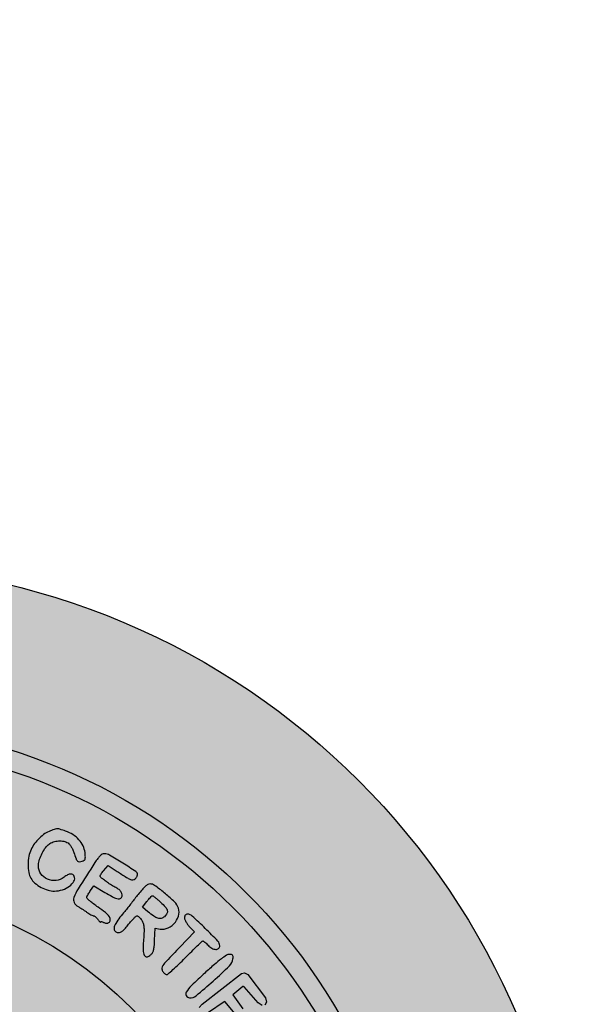
# Model space of a CAD drawing. Units: millimetres. Extents: x 1167 to 1356, y 2701 to 2962.
# Drawn here: x 1186 to 1192, y 2718 to 2728 of the extents above; entities that cross this region are included whole.
import ezdxf

# ---------------------------------------------------------------- set-up
doc = ezdxf.new("R2010")
doc.units = ezdxf.units.MM
doc.header["$LTSCALE"] = 0.1

# ---------------------------------------------------------------- blocks, each defined once
blk = doc.blocks.new('icila')
at = {"linetype": 'ByBlock'}
h = blk.add_hatch(color=1, dxfattribs=at)
h.set_gradient(color1=(169, 218, 144), color2=(169, 218, 144), tint=1)
h.paths.add_polyline_path([(20.086, 234.897, 1), (94.599, 234.897, 1)])
h.paths.add_polyline_path([(86.599, 234.897, -1), (28.086, 234.897, -1)], flags=16)
h.paths.add_polyline_path([(85.599, 234.897, -1), (29.086, 234.897, -1)], flags=0)
h.paths.add_polyline_path([(78.399, 234.897, -1), (36.285, 234.897, -1)], flags=0)
h = blk.add_hatch(color=1, dxfattribs=at)
h.set_gradient(color1=(0, 87, 64), color2=(0, 87, 64), tint=1)
h.paths.add_polyline_path([(28.086, 234.897, 1), (86.599, 234.897, 1)])
h.paths.add_polyline_path([(85.599, 234.897, -1), (29.086, 234.897, -1)], flags=16)
h.paths.add_polyline_path([(78.399, 234.897, -1), (36.285, 234.897, -1)], flags=0)
h = blk.add_hatch(color=1, dxfattribs=at)
h.set_gradient(color1=(255, 255, 255), tint=1)
h.paths.add_polyline_path([(29.086, 234.897, 1), (85.599, 234.897, 1)])
h.paths.add_polyline_path([(78.399, 234.897, -1), (36.285, 234.897, -1)], flags=16)
h = blk.add_hatch(color=1, dxfattribs=at)
h.set_gradient(color1=(0, 87, 64), color2=(0, 87, 64), tint=1)
h.paths.add_polyline_path([(67.663, 256.558, -0.153471), (67.539, 256.952, -0.069271), (67.575, 257.216, -0.038085), (67.688, 257.522, -0.037942), (67.847, 257.81, -0.063835), (68.027, 258.02, -0.091618), (68.225, 258.142, -0.059843), (68.486, 258.209, -0.059941), (68.755, 258.212, -0.092989), (68.977, 258.144, -0.077275), (69.076, 258.072, -0.047061), (69.168, 257.959, -0.040412), (69.251, 257.813, -0.027871), (69.322, 257.635, 0.00928), (69.434, 257.317, 0.100647), (69.506, 257.202, 0.217108), (69.595, 257.166, 0.065875), (69.742, 257.192, 0.07282), (69.84, 257.24, 0.165849), (69.889, 257.305, 0.093029), (69.903, 257.413, 0.014121), (69.885, 257.63, 0.083945), (69.787, 257.97, 0.072325), (69.58, 258.279, 0.06771), (69.278, 258.532, 0.059054), (68.906, 258.71, 0.006254), (68.617, 258.805, 0.071078), (68.499, 258.824, 0.082214), (68.386, 258.808, 0.009688), (68.144, 258.725, 0.063303), (67.868, 258.584, 0.0409), (67.589, 258.358, 0.040089), (67.344, 258.081, 0.050986), (67.167, 257.79, 0.066014), (67.056, 257.445, 0.042691), (67.016, 257.027, 0.043352), (67.048, 256.624, 0.092504), (67.154, 256.332, 0.083581), (67.36, 256.088, 0.05322), (67.669, 255.877, 0.052581), (68.021, 255.735, 0.074133), (68.356, 255.69, 0.076838), (68.754, 255.757, 0.079459), (69.108, 255.942, 0.100116), (69.327, 256.186, 0.228622), (69.347, 256.426, 0.155074), (69.273, 256.52, 0.167623), (69.16, 256.549, 0.105851), (69.01, 256.505, 0.042369), (68.831, 256.387, -0.138325), (68.429, 256.222, -0.132977), (67.994, 256.286, -0.138263)])
h.paths.add_polyline_path([(70.693, 256.547, 0.095354), (70.651, 256.463, 0.219785), (70.662, 256.402, 0.100837), (70.72, 256.345, -0.013567), (70.783, 256.302, -0.005902), (70.864, 256.243, -0.005823), (70.949, 256.177, -0.007746), (71.024, 256.115, 0.025562), (71.108, 256.052, 0.013231), (71.218, 255.981, 0.013132), (71.335, 255.914, 0.019389), (71.441, 255.861, -0.066405), (71.602, 255.763, -0.09011), (71.713, 255.633, -0.1124), (71.757, 255.496, -0.160159), (71.727, 255.373, -0.210541), (71.629, 255.305, -0.119548), (71.482, 255.313, -0.053796), (71.256, 255.408, -0.011378), (70.886, 255.623), (70.338, 255.958), (70.17, 255.723, 0.012616), (70.104, 255.625, 0.013225), (70.044, 255.525, 0.012973), (69.997, 255.436, 0.055749), (69.976, 255.38, 0.260926), (69.993, 255.32, 0.016278), (70.131, 255.189, 0.020699), (70.317, 255.038, 0.013601), (70.542, 254.879, -0.02127), (70.91, 254.61, -0.072771), (71.112, 254.394, -0.16613), (71.16, 254.227, -0.246188), (71.084, 254.098, -0.097434), (71.031, 254.078, -0.054654), (70.962, 254.074, -0.051573), (70.888, 254.086, -0.058064), (70.822, 254.112, 0.031255), (70.763, 254.139, 0.063027), (70.714, 254.151, 0.113863), (70.681, 254.147, 0.543325), (70.674, 254.117, -0.138208), (70.63, 254.14, -0.036221), (70.588, 254.186, -0.014997), (70.537, 254.254, 0.028126), (70.481, 254.326, 0.033424), (70.419, 254.386, 0.03556), (70.362, 254.429, 0.143845), (70.32, 254.442, -0.108196), (70.272, 254.452, -0.01546), (70.181, 254.498, -0.016972), (70.075, 254.559, -0.013751), (69.965, 254.632, 0.00549), (69.85, 254.712, 0.004673), (69.727, 254.793, 0.004713), (69.614, 254.865, 0.01326), (69.533, 254.913, -0.150853), (69.337, 255.115, -0.212182), (69.324, 255.363, -0.048224), (69.543, 255.799, -0.002505), (70.386, 257.128, -0.016915), (70.529, 257.335, -0.045195), (70.649, 257.469, -0.066938), (70.756, 257.546, -0.122235), (70.86, 257.571, -0.131852), (71.123, 257.5, -0.009188), (71.784, 257.1, -0.006408), (72.45, 256.668, -0.250577), (72.53, 256.517, -0.08793), (72.521, 256.468, -0.043432), (72.494, 256.411, -0.041179), (72.455, 256.354, -0.047315), (72.409, 256.307, -0.146242), (72.297, 256.26, -0.126865), (72.17, 256.278, -0.043466), (71.97, 256.381, -0.004135), (71.509, 256.68), (71.05, 256.983), (70.819, 256.706, 0.012033)])
h.paths.add_polyline_path([(73.418, 253.813), (73.665, 253.777, 0.146599), (74.083, 253.839, 0.118914), (74.439, 254.123, 0.123607), (74.617, 254.529, 0.165294), (74.553, 254.923, 0.083099), (74.339, 255.202, 0.017845), (73.878, 255.603, 0.014204), (73.391, 255.975, 0.157102), (73.161, 256.049, 0.140046), (73.056, 256.019, 0.042224), (72.921, 255.919, 0.031644), (72.759, 255.756, 0.013709), (72.564, 255.52, -0.000326), (72.225, 255.087, -0.001965), (72.047, 254.863, -0.002561), (71.888, 254.665, -0.000801), (71.647, 254.37, 0.037301), (71.431, 254.063, 0.105507), (71.348, 253.816, 0.22546), (71.4, 253.662, 0.202933), (71.556, 253.596, 0.102747), (71.672, 253.62, 0.064992), (71.791, 253.691, 0.045245), (71.924, 253.817, 0.017458), (72.085, 254.014, -0.01299), (72.214, 254.174, -0.018104), (72.338, 254.311, -0.014674), (72.446, 254.415, -0.17337), (72.499, 254.437, -0.159499), (72.546, 254.424, -0.038094), (72.61, 254.374, -0.035383), (72.679, 254.303, -0.028622), (72.742, 254.217, -0.063054), (72.816, 254.066, -0.057977), (72.852, 253.898, -0.034638), (72.859, 253.66, -0.007804), (72.836, 253.256, 0.00724), (72.813, 252.879, 0.029957), (72.817, 252.651, 0.051834), (72.843, 252.506, 0.149943), (72.899, 252.421, 0.080546), (72.965, 252.382, 0.137504), (73.028, 252.376, 0.100891), (73.1, 252.404, 0.031047), (73.193, 252.473, 0.080531), (73.282, 252.578, 0.071034), (73.339, 252.711, 0.044146), (73.374, 252.904, 0.011562), (73.394, 253.218)])
h.paths.add_polyline_path([(73.355, 254.42, 0.080778), (73.562, 254.318, 0.139493), (73.729, 254.315, 0.11947), (73.883, 254.399, 0.080835), (74.013, 254.561, 0.194254), (74.032, 254.71, 0.120599), (73.94, 254.88, 0.023833), (73.693, 255.128, 0.006902), (73.552, 255.254, 0.010188), (73.424, 255.36, 0.005809), (73.314, 255.445, 0.163678), (73.281, 255.457, 0.194142), (73.25, 255.444, 0.011332), (73.178, 255.372, 0.015823), (73.095, 255.278, 0.010887), (73.006, 255.167), (72.786, 254.878), (73.058, 254.649, 0.020659)], flags=16)
h.paths.add_polyline_path([(75.827, 253.173, -0.158497), (75.86, 253.162, -0.015298), (75.926, 253.11, -0.018252), (76.003, 253.042, -0.013416), (76.083, 252.961, 0.072671), (76.275, 252.808, 0.118489), (76.474, 252.749, 0.194773), (76.616, 252.798, 0.217329), (76.676, 252.929, 0.193159), (76.582, 253.161, 0.008121), (75.945, 253.806, 0.008341), (75.288, 254.428, 0.183793), (75.047, 254.524, 0.097036), (74.984, 254.513, 0.131095), (74.937, 254.478, 0.111678), (74.908, 254.42, 0.058128), (74.899, 254.34, 0.095128), (74.916, 254.25, 0.033512), (74.973, 254.132, 0.031848), (75.054, 254.007, 0.032273), (75.15, 253.894), (75.401, 253.635), (74.664, 252.867, 0.001457), (73.985, 252.157, 0.034583), (73.809, 251.943, 0.147643), (73.762, 251.804, 0.132318), (73.796, 251.655, 0.044028), (73.84, 251.588, 0.047016), (73.894, 251.532, 0.052089), (73.949, 251.493, 0.12751), (73.997, 251.481, 0.180645), (74.065, 251.506, 0.004499), (74.318, 251.729, 0.00913), (74.61, 252.002, 0.006023), (74.937, 252.327, -0.003235), (75.26, 252.651, -0.005124), (75.542, 252.924, -0.001468), (75.789, 253.157, -0.190812)])
h.paths.add_polyline_path([(75.921, 251.558, 0.00773), (75.248, 250.926, 0.06207), (74.983, 250.596, 0.290755), (74.985, 250.419, 0.225221), (75.154, 250.316, 0.201438), (75.48, 250.414, 0.010109), (76.343, 251.154, 0.01095), (77.169, 251.925, 0.172102), (77.337, 252.266, 0.031752), (77.343, 252.39, 0.164512), (77.321, 252.454, 0.18631), (77.267, 252.486, 0.04277), (77.158, 252.496, 0.143868), (77.015, 252.454, 0.019369), (76.755, 252.272, 0.016518), (76.405, 251.988, 0.005824)])
h.paths.add_polyline_path([(76.954, 250.108), (77.439, 249.517), (77.569, 249.39), (77.679, 249.312), (77.759, 249.298), (77.882, 249.379), (77.916, 249.525), (77.839, 249.747), (77.34, 250.463), (77.841, 250.875), (77.876, 250.886), (77.911, 250.871), (78.613, 250.055), (78.816, 249.915), (78.949, 249.94), (79.027, 250.09), (78.975, 250.311), (78.096, 251.479), (77.915, 251.565), (77.769, 251.527), (75.781, 249.984), (75.629, 249.816), (75.604, 249.685), (75.677, 249.552), (75.802, 249.475), (75.934, 249.475), (76.115, 249.562), (76.916, 250.128)])
h.paths.add_polyline_path([(78.684, 248.468, -0.001554), (78.868, 248.583, 0.010488), (79.031, 248.689, 0.007358), (79.209, 248.815, 0.007386), (79.376, 248.94, 0.015277), (79.503, 249.044, 0.018676), (79.638, 249.171, 0.091368), (79.696, 249.257, 0.154256), (79.705, 249.335, 0.087925), (79.67, 249.424, 0.044945), (79.625, 249.484, 0.039884), (79.569, 249.538, 0.042033), (79.51, 249.578, 0.089082), (79.458, 249.596, 0.171547), (79.378, 249.581, 0.003968), (79.04, 249.383, 0.008371), (78.645, 249.139, 0.005522), (78.198, 248.846, 0.002522), (77.417, 248.314, 0.028095), (77.119, 248.084, 0.087047), (76.996, 247.932, 0.222305), (76.986, 247.794, 0.182523), (77.094, 247.673, 0.169192), (77.258, 247.649, 0.077535), (77.509, 247.738, 0.018146), (77.896, 247.967, -0.000741), (78.153, 248.131, -0.00059), (78.427, 248.305, -0.000607)])
h.paths.add_polyline_path([(82.14, 238.048, 0.042844), (82.619, 238.13, 0.064446), (83.012, 238.288, 0.147088), (83.51, 238.805, 0.126928), (83.676, 239.543, 0.125438), (83.465, 240.276, 0.141936), (82.936, 240.779, 0.089549), (82.59, 240.885, 0.042117), (82.121, 240.902, 0.041947), (81.648, 240.839, 0.076786), (81.286, 240.699, 0.05142), (80.958, 240.462, 0.078331), (80.736, 240.191, 0.079112), (80.61, 239.867, 0.053608), (80.567, 239.472, 0.062667), (80.62, 239.054, 0.066436), (80.774, 238.671, 0.06986), (81.014, 238.359, 0.083479), (81.318, 238.147, 0.088276), (81.672, 238.05, 0.043553)])
h.paths.add_polyline_path([(81.638, 238.656, -0.139178), (81.243, 238.895, -0.118015), (81.128, 239.099, -0.057245), (81.079, 239.396, -0.057259), (81.097, 239.696, -0.118588), (81.191, 239.91, -0.125892), (81.517, 240.168, -0.073782), (82, 240.303, -0.073946), (82.499, 240.293, -0.128068), (82.875, 240.123, -0.091784), (83.062, 239.904, -0.095599), (83.156, 239.636, -0.093266), (83.144, 239.348, -0.083101), (83.029, 239.07, -0.138218), (82.686, 238.759, -0.091421), (82.171, 238.611, -0.09155)], flags=16)
h.paths.add_polyline_path([(81.022, 242.126), (80.307, 241.879), (80.131, 241.79), (80.048, 241.699), (80.017, 241.578), (80.029, 241.471), (80.068, 241.406), (80.143, 241.367), (80.281, 241.345), (80.416, 241.347), (80.614, 241.38), (81.506, 241.655), (82.458, 241.963), (82.505, 241.953), (82.549, 241.902), (82.768, 241.365), (82.866, 241.22), (82.997, 241.177), (83.114, 241.246), (83.176, 241.406), (83.168, 241.64), (83.058, 242.095), (82.891, 242.652), (82.672, 243.274), (82.59, 243.436), (82.491, 243.515), (82.386, 243.509), (82.28, 243.422), (82.25, 243.373), (82.228, 243.31), (82.218, 243.246), (82.221, 243.19), (82.334, 242.622), (82.317, 242.546), (82.256, 242.499)])
h.paths.add_polyline_path([(80.286, 243.383), (79.959, 243.057, 0.032972), (79.744, 242.813, 0.134124), (79.669, 242.632, 0.266789), (79.72, 242.51, 0.128232), (79.883, 242.442, 0.171475), (80.031, 242.472, 0.036118), (80.252, 242.626, 0.021111), (80.578, 242.915, 0.004272), (81.129, 243.456, 0.00661), (81.545, 243.882, 0.011295), (81.879, 244.25, 0.007238), (82.137, 244.556, 0.173209), (82.175, 244.66, 0.169882), (82.108, 244.849, 0.149252), (81.935, 244.968, 0.066868), (81.601, 245.026, 0.013145), (80.99, 245.033, 0.002022), (80.616, 245.026, 0.001788), (80.226, 245.015, 0.001795), (79.875, 245.004, 0.005467), (79.637, 244.992, 0.009667), (79.188, 244.957, 0.055121), (78.954, 244.908, 0.130494), (78.835, 244.83, 0.185572), (78.791, 244.714, 0.174885), (78.845, 244.562, 0.116715), (78.995, 244.45, 0.083574), (79.227, 244.391, 0.048094), (79.516, 244.396, -0.014526), (79.731, 244.414, -0.113569), (79.83, 244.397, -0.182655), (79.888, 244.341, -0.051055), (79.932, 244.221, 0.022096), (79.963, 244.116, 0.008966), (80.014, 243.977, 0.008856), (80.075, 243.829, 0.011127), (80.136, 243.694)])
h.paths.add_polyline_path([(80.678, 243.754), (80.538, 244.035, -0.009357), (80.484, 244.147, -0.011666), (80.439, 244.254, -0.010049), (80.405, 244.345, -0.132204), (80.4, 244.411, -0.019), (80.553, 244.438, -0.021025), (80.723, 244.454, -0.012775), (80.924, 244.459, -0.002553), (81.282, 244.457, -0.105571), (81.357, 244.44, -0.548476), (81.362, 244.405, -0.023242), (81.242, 244.313, 0.020616), (81.15, 244.242, 0.011614), (81.043, 244.149, 0.011577), (80.939, 244.05, 0.01855), (80.856, 243.96)], flags=16)
h.paths.add_polyline_path([(78.567, 245.447, 0.086097), (78.77, 245.36, 0.03671), (79.06, 245.312, 0.037137), (79.36, 245.307, 0.077065), (79.587, 245.356, 0.245185), (79.704, 245.488, 0.191967), (79.677, 245.679, 0.157735), (79.517, 245.826, 0.195573), (79.316, 245.835, -0.114348), (79.161, 245.817, -0.058202), (78.97, 245.861, -0.05478), (78.779, 245.955, -0.064444), (78.624, 246.083, -0.108863), (78.478, 246.331, -0.106903), (78.448, 246.618, -0.095516), (78.541, 246.919, -0.070161), (78.747, 247.201, -0.020202), (78.869, 247.317, -0.024601), (78.993, 247.415, -0.024293), (79.103, 247.486, -0.131684), (79.171, 247.504, 0.056095), (79.232, 247.511, 0.025951), (79.308, 247.533, 0.025428), (79.387, 247.564, 0.032162), (79.456, 247.601, -0.119545), (79.617, 247.655, -0.074603), (79.816, 247.641, -0.06458), (80.031, 247.564, -0.051838), (80.237, 247.43, -0.10319), (80.356, 247.284, -0.089619), (80.414, 247.095, -0.04496), (80.424, 246.798, -0.007829), (80.382, 246.238, 0.076654), (80.397, 246.005, 0.306965), (80.495, 245.912, 0.229527), (80.648, 245.958, 0.053226), (80.83, 246.164, 0.089523), (80.987, 246.496, 0.072652), (81.032, 246.887, 0.074597), (80.965, 247.265, 0.105737), (80.791, 247.558, -0.010511), (80.705, 247.654, -0.014622), (80.633, 247.744, -0.013665), (80.564, 247.84, 0.339366), (80.553, 247.881, 0.017604), (80.483, 247.932, 0.021377), (80.39, 247.988, 0.014493), (80.279, 248.045, 0.065867), (79.976, 248.142, 0.047741), (79.621, 248.172, 0.047402), (79.264, 248.135, 0.061818), (78.953, 248.03, 0.034903), (78.685, 247.878, 0.028608), (78.422, 247.68, 0.02953), (78.197, 247.466, 0.057638), (78.05, 247.268, 0.066102), (78.01, 247.168, 0.021382), (77.976, 247.013, 0.020937), (77.952, 246.834, 0.021978), (77.945, 246.658, 0.061801), (77.988, 246.306, 0.057124), (78.117, 245.964, 0.058312), (78.316, 245.668, 0.070777)])
blk.add_lwpolyline([(169.076, 260.052, 0.000084), (145.081, 260.058, 0.000054), (116.608, 260.056, 0.000813), (106.715, 260.039, 0.000224), (100.722, 260.016, 0.210773), (100.476, 259.906, 0.11105), (100.373, 259.724, 0.078016), (100.341, 259.492, 0.079541), (100.382, 259.265, 0.125524), (100.49, 259.101, 0.185038), (100.738, 259.005, 0.000153), (107.38, 258.982, 0.000723), (117.97, 258.965, 0.000062), (145.096, 258.963, 0.000084), (169.082, 258.969, 0.000546)], format="xyb")
for points in [[(68.144, 258.725, 0.063304), (67.868, 258.584, 0.040911), (67.589, 258.358, 0.04008), (67.344, 258.081, 0.050978), (67.167, 257.79, 0.06602), (67.056, 257.445, 0.04269), (67.016, 257.027, 0.043353), (67.048, 256.624, 0.092506), (67.154, 256.332, 0.08358), (67.36, 256.088, 0.05322), (67.669, 255.877, 0.052581), (68.021, 255.735, 0.074134), (68.356, 255.69, 0.07683), (68.754, 255.757, 0.079465), (69.108, 255.942, 0.100116), (69.327, 256.186, 0.228624), (69.347, 256.426, 0.155072), (69.273, 256.52, 0.167618), (69.16, 256.549, 0.105855), (69.01, 256.505, 0.042368), (68.831, 256.387, -0.138287), (68.43, 256.222, -0.133014), (67.994, 256.286, -0.138263), (67.663, 256.558, -0.153471), (67.539, 256.952, -0.069273), (67.575, 257.216, -0.038084), (67.688, 257.522, -0.037943), (67.847, 257.81, -0.063832), (68.027, 258.02, -0.091619), (68.225, 258.142, -0.059844), (68.486, 258.209, -0.05994), (68.755, 258.212, -0.092994), (68.977, 258.144, -0.077273), (69.076, 258.072, -0.047055), (69.168, 257.959, -0.040415), (69.251, 257.813, -0.027871), (69.322, 257.635, 0.00928), (69.434, 257.317, 0.100646), (69.506, 257.202, 0.21711), (69.595, 257.166, 0.065877), (69.742, 257.192, 0.072817), (69.84, 257.24, 0.165852), (69.889, 257.305, 0.093029), (69.903, 257.413, 0.014121), (69.885, 257.63, 0.083947), (69.787, 257.97, 0.072321), (69.58, 258.279, 0.067709), (69.278, 258.532, 0.059056), (68.906, 258.71, 0.006254), (68.617, 258.805, 0.07106), (68.499, 258.824, 0.082234), (68.386, 258.808, 0.009688)], [(70.386, 257.128, 0.002505), (69.543, 255.799, 0.048223), (69.324, 255.363, 0.212182), (69.337, 255.115, 0.150853), (69.533, 254.913, -0.01326), (69.614, 254.865, -0.004713), (69.727, 254.793, -0.004673), (69.85, 254.712, -0.005491), (69.965, 254.632, 0.013749), (70.075, 254.559, 0.016972), (70.181, 254.498, 0.01546), (70.272, 254.452, 0.108196), (70.32, 254.442, -0.143848), (70.362, 254.429, -0.035559), (70.419, 254.386, -0.033446), (70.481, 254.326, -0.028107), (70.537, 254.254, 0.014998), (70.588, 254.186, 0.036216), (70.63, 254.14, 0.089549), (70.657, 254.122, 0.536137), (70.669, 254.13, -0.318117), (70.681, 254.147, -0.113855), (70.714, 254.151, -0.063026), (70.763, 254.139, -0.031255), (70.822, 254.112, 0.05802), (70.888, 254.086, 0.051611), (70.962, 254.074, 0.054658), (71.031, 254.078, 0.097426), (71.084, 254.098, 0.246185), (71.16, 254.227, 0.166132), (71.112, 254.394, 0.072772), (70.91, 254.61, 0.02127), (70.542, 254.879, -0.0136), (70.317, 255.038, -0.0207), (70.131, 255.189, -0.016278), (69.993, 255.32, -0.260923), (69.976, 255.38, -0.055754), (69.997, 255.436, -0.012972), (70.044, 255.525, -0.013225), (70.104, 255.625, -0.012616), (70.17, 255.723), (70.338, 255.958), (70.886, 255.623, 0.011378), (71.256, 255.408, 0.053797), (71.482, 255.313, 0.119549), (71.629, 255.305, 0.210541), (71.727, 255.373, 0.160158), (71.757, 255.496, 0.1124), (71.713, 255.633, 0.090099), (71.602, 255.763, 0.066414), (71.441, 255.861, -0.019406), (71.335, 255.914, -0.013121), (71.218, 255.981, -0.013232), (71.108, 256.052, -0.025561), (71.024, 256.115, 0.00773), (70.949, 256.177, 0.005834), (70.864, 256.243, 0.005901), (70.783, 256.302, 0.01357), (70.72, 256.345, -0.100835), (70.662, 256.402, -0.219784), (70.651, 256.463, -0.095358), (70.693, 256.547, -0.012032), (70.819, 256.706), (71.05, 256.983), (71.509, 256.68, 0.004135), (71.97, 256.381, 0.043465), (72.17, 256.278, 0.126857), (72.297, 256.26, 0.146243), (72.409, 256.307, 0.047319), (72.455, 256.354, 0.041239), (72.495, 256.411, 0.04336), (72.521, 256.468, 0.08791), (72.53, 256.517, 0.250601), (72.45, 256.668, 0.006408), (71.784, 257.1, 0.009188), (71.123, 257.5, 0.131851), (70.86, 257.571, 0.122237), (70.756, 257.546, 0.066936), (70.649, 257.469, 0.045196), (70.529, 257.335, 0.016915)], [(72.564, 255.52, -0.000326), (72.225, 255.087, -0.001965), (72.047, 254.863, -0.00256), (71.888, 254.665, -0.000801), (71.647, 254.37, 0.0373), (71.431, 254.063, 0.105507), (71.348, 253.816, 0.225458), (71.4, 253.662, 0.202935), (71.556, 253.596, 0.102746), (71.672, 253.62, 0.064994), (71.791, 253.691, 0.045245), (71.924, 253.817, 0.017457), (72.085, 254.014, -0.012994), (72.214, 254.174, -0.018099), (72.338, 254.311, -0.014674), (72.446, 254.415, -0.17337), (72.499, 254.437, -0.159501), (72.546, 254.424, -0.038096), (72.61, 254.374, -0.035367), (72.679, 254.303, -0.028633), (72.742, 254.217, -0.063058), (72.816, 254.066, -0.057971), (72.852, 253.898, -0.034639), (72.859, 253.66, -0.007804), (72.836, 253.256, 0.00724), (72.813, 252.879, 0.029959), (72.817, 252.651, 0.051831), (72.843, 252.506, 0.149953), (72.899, 252.421, 0.080542), (72.965, 252.382, 0.137502), (73.028, 252.376, 0.100888), (73.1, 252.404, 0.031045), (73.193, 252.473, 0.080531), (73.282, 252.578, 0.071037), (73.339, 252.711, 0.044147), (73.374, 252.904, 0.011562), (73.394, 253.218), (73.418, 253.813), (73.665, 253.777, 0.146599), (74.083, 253.839, 0.1189), (74.439, 254.123, 0.123622), (74.617, 254.529, 0.165293), (74.553, 254.923, 0.0831), (74.339, 255.202, 0.017845), (73.878, 255.603, 0.014204), (73.391, 255.975, 0.157102), (73.161, 256.049, 0.140047), (73.056, 256.019, 0.042224), (72.921, 255.919, 0.031643), (72.759, 255.756, 0.01371)], [(73.693, 255.128, -0.023834), (73.94, 254.88, -0.120599), (74.032, 254.71, -0.194254), (74.013, 254.561, -0.080834), (73.883, 254.399, -0.119458), (73.729, 254.315, -0.139509), (73.562, 254.318, -0.080778), (73.355, 254.42, -0.020659), (73.058, 254.649), (72.786, 254.878), (73.006, 255.167, -0.010886), (73.095, 255.278, -0.015823), (73.178, 255.372, -0.011332), (73.25, 255.444, -0.194145), (73.281, 255.457, -0.163675), (73.314, 255.445, -0.005805), (73.424, 255.36, -0.010194), (73.552, 255.254, -0.006901)], [(74.899, 254.34, 0.095128), (74.916, 254.25, 0.033525), (74.973, 254.132, 0.031837), (75.054, 254.007, 0.032274), (75.15, 253.894), (75.401, 253.635), (74.664, 252.867, 0.001457), (73.985, 252.157, 0.034583), (73.809, 251.943, 0.147642), (73.762, 251.804, 0.132321), (73.796, 251.655, 0.044012), (73.84, 251.588, 0.047032), (73.894, 251.532, 0.052089), (73.949, 251.493, 0.127511), (73.997, 251.481, 0.180646), (74.065, 251.506, 0.0045), (74.318, 251.729, 0.009128), (74.61, 252.002, 0.006024), (74.937, 252.327, -0.003235), (75.26, 252.651, -0.005124), (75.542, 252.924, -0.001468), (75.789, 253.157, -0.190811), (75.827, 253.173, -0.158501), (75.86, 253.162, -0.015298), (75.926, 253.11, -0.018244), (76.003, 253.042, -0.013421), (76.083, 252.961, 0.072672), (76.275, 252.808, 0.118486), (76.474, 252.749, 0.194775), (76.616, 252.798, 0.217331), (76.676, 252.929, 0.193158), (76.582, 253.161, 0.008117), (75.945, 253.806, 0.008346), (75.288, 254.428, 0.183795), (75.047, 254.524, 0.097031), (74.984, 254.513, 0.13109), (74.937, 254.478, 0.111686), (74.908, 254.42, 0.058127)], [(75.921, 251.557, 0.007722), (75.248, 250.926, 0.062069), (74.983, 250.596, 0.290752), (74.985, 250.419, 0.225226), (75.154, 250.316, 0.201436), (75.48, 250.414, 0.010107), (76.343, 251.154, 0.010952), (77.169, 251.925, 0.172102), (77.337, 252.266, 0.031752), (77.343, 252.39, 0.164512), (77.321, 252.454, 0.186313), (77.267, 252.486, 0.04277), (77.158, 252.496, 0.143866), (77.015, 252.454, 0.019369), (76.755, 252.272, 0.016518), (76.405, 251.988, 0.005832)]]:
    blk.add_lwpolyline(points, format="xyb", close=True)
for points in [[(77.769, 251.527), (77.915, 251.565), (78.096, 251.479), (78.975, 250.311), (79.027, 250.09), (78.949, 249.94)], [(78.816, 249.915), (78.613, 250.055), (77.911, 250.871), (77.876, 250.886), (77.841, 250.875), (77.34, 250.463), (77.839, 249.747)], [(77.439, 249.517), (76.954, 250.108), (76.927, 250.122), (76.897, 250.115), (76.115, 249.562)], [(75.629, 249.816), (75.781, 249.984), (77.769, 251.527)]]:
    blk.add_lwpolyline(points, dxfattribs=at)
for radius in [37.256, 29.256, 28.256, 21.057]:
    blk.add_circle((57.342, 234.897), radius, dxfattribs=at)

msp = doc.modelspace()

# ---------------------------------------------------------------- block references
at = {"color": 1, "linetype": 'ByBlock', "xscale": 0.2020797367375705, "yscale": 0.2020797367375705, "zscale": 0.2020797367375705}
msp.add_blockref('icila', (1172.276, 2667.087), dxfattribs=at)

doc.saveas('drawing.dxf')
